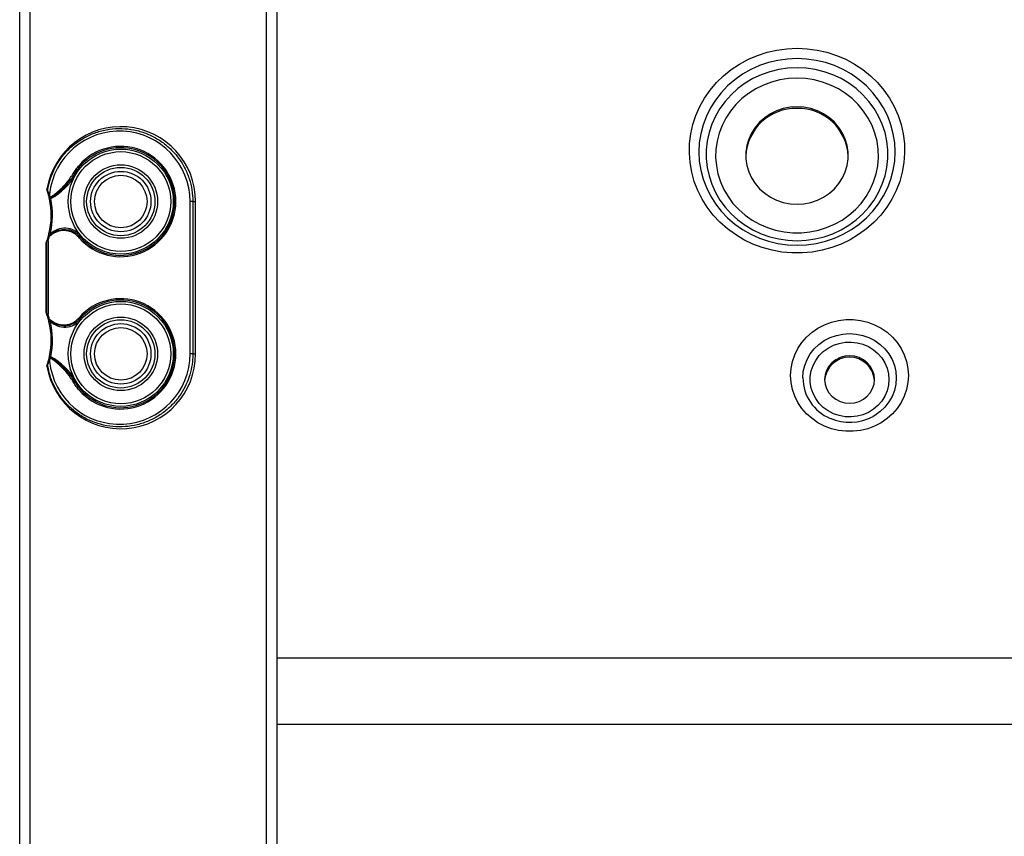
# Model space of a CAD drawing. Units: millimetres. Extents: x -487784 to 86236, y -16400 to 132950.
# Drawn here: x 1403 to 1778, y -14914 to -14603 of the extents above; entities that cross this region are included whole.
import ezdxf

# ---------------------------------------------------------------- set-up
doc = ezdxf.new("R2010")
doc.units = ezdxf.units.MM

msp = doc.modelspace()

# ---------------------------------------------------------------- linework, layer by layer
at = {"color": 7, "linetype": 'Continuous', "lineweight": 25}
for p, q in [((1402.8, -15799.12), (1402.8, -13757.12)), ((1406.8, -15797.12), (1406.8, -13759.12)), ((1496.8, -15707.12), (1496.8, -13849.12)), ((1500.8, -15700.71), (1500.8, -13853.12)), ((1413.19, -14667.43), (1413.4, -14668.1)), ((1413.41, -14668.32), (1413.21, -14667.71)), ((1468.72, -14672.12), (1467.66, -14672.12)), ((1467.66, -14730.12), (1467.66, -14672.12)), ((1468.72, -14672.12), (1469.8, -14672.12)), ((1468.72, -14672.12), (1468.72, -14730.12)), ((1469.8, -14730.12), (1469.8, -14672.12)), ((1413.76, -14685.18), (1413.96, -14684.41)), ((1414.44, -14684.53), (1414.1, -14685.18)), ((1425.52, -14686.01), (1425.28, -14685.74)), ((1425.7, -14685.42), (1425.93, -14685.68)), ((1412.8, -14688.23), (1412.84, -14688.01)), ((1412.8, -14688.23), (1412.8, -14714)), ((1413.63, -14687.19), (1413.17, -14687.19)), ((1413.17, -14715.04), (1413.17, -14687.19)), ((1413.63, -14687.19), (1413.63, -14715.04)), ((1412.84, -14714.22), (1412.8, -14714)), ((1413.63, -14715.04), (1413.17, -14715.04)), ((1413.96, -14717.82), (1413.76, -14717.05)), ((1414.1, -14717.05), (1414.44, -14717.7)), ((1425.28, -14716.49), (1425.52, -14716.22)), ((1425.93, -14716.55), (1425.7, -14716.81)), ((1468.72, -14730.12), (1467.66, -14730.12)), ((1468.72, -14730.12), (1469.8, -14730.12)), ((1413.4, -14734.13), (1413.19, -14734.8)), ((1413.21, -14734.52), (1413.41, -14733.91)), ((1423.07, -14739.64), (1423.73, -14740.66)), ((1500.8, -14845.82), (2098.8, -14845.82)), ((1500.8, -14871.08), (2098.8, -14871.08))]:
    msp.add_line(p, q, dxfattribs=at)
at = {"color": 7, "linetype": 'Continuous', "lineweight": 25, "flags": 128}
for points in [[(1698.8, -14613.75), (1702.64, -14613.92), (1706.45, -14614.43), (1710.18, -14615.28), (1713.82, -14616.46), (1717.33, -14617.95), (1720.67, -14619.76), (1723.82, -14621.85), (1726.76, -14624.21), (1729.44, -14626.83), (1731.86, -14629.67), (1733.98, -14632.72), (1735.8, -14635.94), (1737.29, -14639.31), (1738.45, -14642.79), (1739.25, -14646.37), (1739.7, -14650), (1739.79, -14653.65), (1739.52, -14657.3), (1738.89, -14660.91), (1737.91, -14664.44), (1736.59, -14667.87), (1734.93, -14671.17), (1732.96, -14674.31), (1730.68, -14677.25), (1728.13, -14679.99), (1725.32, -14682.48), (1722.27, -14684.71), (1719.02, -14686.66), (1715.59, -14688.31), (1712.02, -14689.65), (1708.33, -14690.67), (1704.55, -14691.35), (1700.72, -14691.69), (1696.88, -14691.69), (1693.05, -14691.35), (1689.28, -14690.67), (1685.58, -14689.65), (1682.01, -14688.31), (1678.58, -14686.66), (1675.33, -14684.71), (1672.28, -14682.48), (1669.47, -14679.99), (1666.92, -14677.25), (1664.64, -14674.31), (1662.67, -14671.17), (1661.01, -14667.87), (1659.69, -14664.44), (1658.71, -14660.91), (1658.08, -14657.3), (1657.81, -14653.65), (1657.9, -14650), (1658.35, -14646.37), (1659.16, -14642.79), (1660.31, -14639.31), (1661.8, -14635.94), (1663.62, -14632.72), (1665.74, -14629.67), (1668.16, -14626.83), (1670.85, -14624.21), (1673.78, -14621.85), (1676.93, -14619.76), (1680.27, -14617.95), (1683.78, -14616.46), (1687.42, -14615.28), (1691.16, -14614.43), (1694.96, -14613.92), (1698.8, -14613.75)], [(1698.8, -14617.67), (1695.14, -14617.84), (1691.51, -14618.35), (1687.95, -14619.2), (1684.5, -14620.37), (1681.18, -14621.87), (1678.03, -14623.66), (1675.09, -14625.74), (1672.37, -14628.08), (1669.91, -14630.67), (1667.72, -14633.47), (1665.84, -14636.46), (1664.27, -14639.61), (1663.03, -14642.9), (1662.14, -14646.28), (1661.6, -14649.73), (1661.42, -14653.22), (1661.6, -14656.7), (1662.14, -14660.15), (1663.03, -14663.54), (1664.27, -14666.82), (1665.84, -14669.98), (1667.72, -14672.97), (1669.91, -14675.77), (1672.37, -14678.36), (1675.09, -14680.7), (1678.03, -14682.78), (1681.18, -14684.57), (1684.5, -14686.06), (1687.95, -14687.24), (1691.51, -14688.09), (1695.14, -14688.6), (1698.8, -14688.77), (1702.46, -14688.6), (1706.09, -14688.09), (1709.65, -14687.24), (1713.11, -14686.06), (1716.42, -14684.57), (1719.57, -14682.78), (1722.51, -14680.7), (1725.23, -14678.36), (1727.7, -14675.77), (1729.88, -14672.97), (1731.77, -14669.98), (1733.34, -14666.82), (1734.57, -14663.54), (1735.46, -14660.15), (1736, -14656.7), (1736.18, -14653.22), (1736, -14649.73), (1735.46, -14646.28), (1734.57, -14642.9), (1733.34, -14639.61), (1731.77, -14636.46), (1729.88, -14633.47), (1727.7, -14630.67), (1725.23, -14628.08), (1722.51, -14625.74), (1719.57, -14623.66), (1716.42, -14621.87), (1713.11, -14620.37), (1709.65, -14619.2), (1706.09, -14618.35), (1702.46, -14617.84), (1698.8, -14617.67)], [(1698.8, -14621.19), (1695.3, -14621.36), (1691.83, -14621.86), (1688.44, -14622.7), (1685.15, -14623.86), (1682, -14625.32), (1679.02, -14627.09), (1676.25, -14629.13), (1673.71, -14631.43), (1671.42, -14633.96), (1669.42, -14636.7), (1667.72, -14639.61), (1666.34, -14642.68), (1665.29, -14645.86), (1664.58, -14649.13), (1664.22, -14652.45), (1664.22, -14655.78), (1664.58, -14659.1), (1665.29, -14662.37), (1666.34, -14665.55), (1667.72, -14668.61), (1669.42, -14671.53), (1671.42, -14674.27), (1673.71, -14676.8), (1676.25, -14679.1), (1679.02, -14681.14), (1682, -14682.9), (1685.15, -14684.37), (1688.44, -14685.53), (1691.83, -14686.37), (1695.3, -14686.87), (1698.8, -14687.04), (1702.3, -14686.87), (1705.77, -14686.37), (1709.17, -14685.53), (1712.45, -14684.37), (1715.6, -14682.9), (1718.58, -14681.14), (1721.35, -14679.1), (1723.89, -14676.8), (1726.18, -14674.27), (1728.18, -14671.53), (1729.88, -14668.61), (1731.27, -14665.55), (1732.32, -14662.37), (1733.02, -14659.1), (1733.38, -14655.78), (1733.38, -14652.45), (1733.02, -14649.13), (1732.32, -14645.86), (1731.27, -14642.68), (1729.88, -14639.61), (1728.18, -14636.7), (1726.18, -14633.96), (1723.89, -14631.43), (1721.35, -14629.13), (1718.58, -14627.09), (1715.6, -14625.32), (1712.45, -14623.86), (1709.17, -14622.7), (1705.77, -14621.86), (1702.3, -14621.36), (1698.8, -14621.19)], [(1698.8, -14625.11), (1695.51, -14625.28), (1692.25, -14625.78), (1689.06, -14626.6), (1685.99, -14627.75), (1683.06, -14629.19), (1680.31, -14630.93), (1677.77, -14632.93), (1675.47, -14635.18), (1673.43, -14637.65), (1671.68, -14640.31), (1670.24, -14643.13), (1669.12, -14646.08), (1668.34, -14649.13), (1667.9, -14652.24), (1667.81, -14655.38), (1668.08, -14658.51), (1668.69, -14661.59), (1669.64, -14664.59), (1670.92, -14667.49), (1672.52, -14670.23), (1674.42, -14672.8), (1676.59, -14675.16), (1679.02, -14677.29), (1681.66, -14679.16), (1684.51, -14680.75), (1687.51, -14682.05), (1690.64, -14683.04), (1693.87, -14683.7), (1697.15, -14684.03), (1700.45, -14684.03), (1703.73, -14683.7), (1706.96, -14683.04), (1710.09, -14682.05), (1713.09, -14680.75), (1715.94, -14679.16), (1718.59, -14677.29), (1721.01, -14675.16), (1723.18, -14672.8), (1725.08, -14670.23), (1726.68, -14667.49), (1727.96, -14664.59), (1728.92, -14661.59), (1729.53, -14658.51), (1729.79, -14655.38), (1729.7, -14652.24), (1729.26, -14649.13), (1728.48, -14646.08), (1727.36, -14643.13), (1725.92, -14640.31), (1724.17, -14637.65), (1722.13, -14635.18), (1719.83, -14632.93), (1717.29, -14630.93), (1714.54, -14629.19), (1711.61, -14627.75), (1708.54, -14626.6), (1705.35, -14625.78), (1702.1, -14625.28), (1698.8, -14625.11)], [(1698.8, -14636.05), (1696.15, -14636.22), (1693.54, -14636.74), (1691.03, -14637.58), (1688.67, -14638.75), (1686.49, -14640.21), (1684.55, -14641.93), (1682.87, -14643.9), (1681.49, -14646.06), (1680.43, -14648.38), (1679.71, -14650.82), (1679.35, -14653.33), (1679.35, -14655.86), (1679.71, -14658.37), (1680.43, -14660.8), (1681.49, -14663.13), (1682.87, -14665.29), (1684.55, -14667.25), (1686.49, -14668.98), (1688.67, -14670.44), (1691.03, -14671.6), (1693.54, -14672.45), (1696.15, -14672.97), (1698.8, -14673.14), (1701.46, -14672.97), (1704.06, -14672.45), (1706.57, -14671.6), (1708.93, -14670.44), (1711.11, -14668.98), (1713.05, -14667.25), (1714.73, -14665.29), (1716.11, -14663.13), (1717.18, -14660.8), (1717.89, -14658.37), (1718.26, -14655.86), (1718.26, -14653.33), (1717.89, -14650.82), (1717.18, -14648.38), (1716.11, -14646.06), (1714.73, -14643.9), (1713.05, -14641.93), (1711.11, -14640.21), (1708.93, -14638.75), (1706.57, -14637.58), (1704.06, -14636.74), (1701.46, -14636.22), (1698.8, -14636.05)], [(1424.15, -14661.83), (1424.08, -14661.78), (1424, -14661.74), (1423.94, -14661.7), (1423.88, -14661.66), (1423.82, -14661.63), (1423.78, -14661.61), (1423.75, -14661.59), (1423.73, -14661.58)], [(1414.65, -14670.76), (1414.54, -14670.78), (1414.44, -14670.8), (1414.34, -14670.8), (1414.25, -14670.8), (1414.17, -14670.78), (1414.11, -14670.75), (1414.07, -14670.72), (1414.05, -14670.68)], [(1414.15, -14671.12), (1414.16, -14671.12), (1414.19, -14671.11), (1414.23, -14671.1), (1414.29, -14671.09), (1414.37, -14671.08), (1414.45, -14671.06), (1414.54, -14671.04), (1414.64, -14671.02)], [(1413.96, -14684.41), (1413.97, -14684.41), (1413.99, -14684.42), (1414.04, -14684.43), (1414.1, -14684.44), (1414.17, -14684.46), (1414.26, -14684.48), (1414.35, -14684.51), (1414.44, -14684.53)], [(1426.08, -14685.09), (1426.01, -14685.16), (1425.94, -14685.22), (1425.88, -14685.27), (1425.82, -14685.32), (1425.77, -14685.36), (1425.73, -14685.39), (1425.71, -14685.41), (1425.7, -14685.42)], [(1414.44, -14717.7), (1414.35, -14717.73), (1414.26, -14717.75), (1414.17, -14717.77), (1414.1, -14717.79), (1414.04, -14717.8), (1413.99, -14717.81), (1413.97, -14717.82), (1413.96, -14717.82)], [(1425.7, -14716.81), (1425.71, -14716.82), (1425.73, -14716.84), (1425.77, -14716.87), (1425.82, -14716.91), (1425.88, -14716.96), (1425.94, -14717.01), (1426.01, -14717.07), (1426.08, -14717.14)], [(1696.38, -14738.33), (1696.56, -14735.66), (1697.09, -14733.03), (1697.96, -14730.49), (1699.16, -14728.06), (1700.67, -14725.8), (1702.46, -14723.74), (1704.51, -14721.91), (1706.79, -14720.33), (1709.26, -14719.04), (1711.87, -14718.06), (1714.6, -14717.39), (1717.39, -14717.06), (1720.21, -14717.06), (1723, -14717.39), (1725.73, -14718.06), (1728.35, -14719.04), (1730.81, -14720.33), (1733.09, -14721.91), (1735.14, -14723.74), (1736.94, -14725.8), (1738.44, -14728.06), (1739.64, -14730.49), (1740.51, -14733.03), (1741.04, -14735.66), (1741.22, -14738.33), (1741.04, -14741.01), (1740.51, -14743.64), (1739.64, -14746.18), (1738.44, -14748.6), (1736.94, -14750.87), (1735.14, -14752.93), (1733.09, -14754.76), (1730.81, -14756.33), (1728.35, -14757.62), (1725.73, -14758.61), (1723, -14759.28), (1720.21, -14759.61), (1717.39, -14759.61), (1714.6, -14759.28), (1711.87, -14758.61), (1709.26, -14757.62), (1706.79, -14756.33), (1704.51, -14754.76), (1702.46, -14752.93), (1700.67, -14750.87), (1699.16, -14748.6), (1697.96, -14746.18), (1697.09, -14743.64), (1696.56, -14741.01), (1696.38, -14738.33)], [(1701.02, -14739.3), (1701.2, -14736.89), (1701.74, -14734.54), (1702.63, -14732.27), (1703.84, -14730.16), (1705.36, -14728.23), (1707.16, -14726.52), (1709.19, -14725.07), (1711.41, -14723.92), (1713.79, -14723.07), (1716.27, -14722.56), (1718.8, -14722.39), (1721.33, -14722.56), (1723.81, -14723.07), (1726.19, -14723.92), (1728.41, -14725.07), (1730.45, -14726.52), (1732.24, -14728.23), (1733.76, -14730.16), (1734.98, -14732.27), (1735.86, -14734.54), (1736.4, -14736.89), (1736.58, -14739.3), (1736.4, -14741.71), (1735.86, -14744.06), (1734.98, -14746.32), (1733.76, -14748.44), (1732.24, -14750.37), (1730.45, -14752.08), (1728.41, -14753.53), (1727.75, -14753.91)], [(1733.8, -14739.88), (1733.63, -14742.06), (1733.1, -14744.18), (1732.24, -14746.21), (1731.07, -14748.09), (1729.61, -14749.77), (1727.89, -14751.22), (1725.97, -14752.41), (1723.87, -14753.31), (1721.66, -14753.88), (1719.38, -14754.13), (1717.08, -14754.05), (1714.83, -14753.64), (1712.67, -14752.9), (1710.65, -14751.85), (1708.82, -14750.53), (1707.23, -14748.96), (1705.91, -14747.17), (1704.89, -14745.21), (1704.2, -14743.13), (1703.85, -14740.97), (1703.85, -14738.79), (1704.2, -14736.63), (1704.89, -14734.55), (1705.91, -14732.59), (1707.23, -14730.8), (1708.82, -14729.23), (1710.65, -14727.91), (1712.67, -14726.86), (1714.83, -14726.12), (1717.08, -14725.71), (1719.38, -14725.62), (1721.66, -14725.87), (1723.87, -14726.45), (1725.97, -14727.35), (1727.89, -14728.53), (1729.61, -14729.99), (1731.07, -14731.67), (1732.24, -14733.55), (1733.1, -14735.58), (1733.63, -14737.7), (1733.8, -14739.88)], [(1414.64, -14731.21), (1414.54, -14731.19), (1414.45, -14731.17), (1414.37, -14731.15), (1414.29, -14731.14), (1414.23, -14731.13), (1414.19, -14731.12), (1414.16, -14731.11), (1414.15, -14731.11)], [(1718.8, -14730.84), (1716.95, -14731.02), (1715.17, -14731.53), (1713.52, -14732.37), (1712.08, -14733.49), (1710.9, -14734.86), (1710.02, -14736.42), (1709.48, -14738.12), (1709.3, -14739.88), (1709.48, -14741.64), (1710.02, -14743.34), (1710.9, -14744.9), (1712.08, -14746.27), (1713.52, -14747.39), (1715.17, -14748.23), (1716.95, -14748.74), (1718.8, -14748.91), (1720.65, -14748.74), (1722.44, -14748.23), (1724.08, -14747.39), (1725.52, -14746.27), (1726.7, -14744.9), (1727.58, -14743.34), (1728.12, -14741.64), (1728.3, -14739.88), (1728.12, -14738.12), (1727.58, -14736.42), (1726.7, -14734.86), (1725.52, -14733.49), (1724.08, -14732.37), (1722.44, -14731.53), (1720.65, -14731.02), (1718.8, -14730.84)], [(1414.05, -14731.55), (1414.07, -14731.51), (1414.11, -14731.48), (1414.17, -14731.45), (1414.25, -14731.43), (1414.34, -14731.43), (1414.44, -14731.43), (1414.54, -14731.45), (1414.65, -14731.47)], [(1423.73, -14740.66), (1423.75, -14740.64), (1423.78, -14740.62), (1423.82, -14740.6), (1423.88, -14740.57), (1423.94, -14740.53), (1424, -14740.49), (1424.08, -14740.45), (1424.15, -14740.4)]]:
    msp.add_lwpolyline(points, dxfattribs=at)
at = {"color": 7, "linetype": 'Continuous', "lineweight": 25}
for centre, radius in [((1441.3, -14672.12), 20), ((1441.3, -14672.12), 19), ((1441.3, -14672.12), 14), ((1441.3, -14672.12), 13), ((1441.3, -14672.12), 11.5), ((1441.3, -14672.12), 10), ((1441.3, -14730.12), 20), ((1441.3, -14730.12), 19), ((1441.3, -14730.12), 14), ((1441.3, -14730.12), 13), ((1441.3, -14730.12), 11.5), ((1441.3, -14730.12), 10)]:
    msp.add_circle(centre, radius, dxfattribs=at)
for centre, radius, start, end in [((1698.32, -14655.69), 19.03, 88.5506, 177.6223), ((1699.28, -14655.69), 19.03, 2.3777, 91.4494), ((1441.3, -14672.12), 28.5, 0, 170.5474), ((1441.26, -14672.12), 21, 221.4325, 138.5675), ((1441.3, -14672.12), 20.5, 221.4325, 138.5675), ((1427.3, -14656.4), 2.55, 225.4821, 237.4494), ((1402.28, -14648.71), 25.5, 298.9839, 329.0456), ((1425.76, -14657.32), 4.71, 238.11, 244.5153), ((1413.83, -14668.19), 0.437, 168.0654, 197.3778), ((1415.44, -14674.28), 5.19, 104.1923, 109.2803), ((1384.8, -14677.34), 30, 12.8419, 15.3996), ((1384.8, -14677.34), 30, 346.3782, 11.9717), ((1415.77, -14676.64), 6.21, 101.8385, 106.0901), ((1384.76, -14677.34), 30.5, 12.8419, 15.3996), ((1384.8, -14677.34), 30.5, 346.3782, 11.9717), ((1420.17, -14666.35), 7.06, 216.6144, 218.5953), ((1420, -14690.29), 8, 40.4616, 133.9712), ((1384.8, -14677.34), 30, 341.1614, 344.8661), ((1384.76, -14677.34), 30.5, 341.1614, 344.8661), ((1413.92, -14685.6), 0.453, 67.8788, 111.2718), ((1415.49, -14680.15), 5.32, 251.0677, 256.0362), ((1419.97, -14680.36), 7.6, 219.3588, 220.6192), ((1427.13, -14687.71), 2.7, 121.9685, 133.2738), ((1427.3, -14687.83), 2.55, 122.5517, 134.5181), ((1384.31, -14677.34), 30.5, 339.0956, 341.1614), ((1384.8, -14677.34), 30, 339.1764, 341.1614), ((1413.57, -14687.16), 0.393, 161.3341, 185.191), ((1414.91, -14683.1), 4.29, 246.4501, 252.6282), ((1441.26, -14730.12), 21, 221.4325, 138.5675), ((1441.3, -14730.12), 20.5, 221.4325, 138.5675), ((1384.31, -14724.89), 30.5, 18.8386, 20.9044), ((1384.8, -14724.89), 30, 18.8386, 20.8236), ((1413.57, -14715.07), 0.393, 174.809, 198.6659), ((1414.91, -14719.13), 4.28, 107.3709, 113.5508), ((1384.8, -14724.89), 30, 15.1339, 18.8386), ((1384.76, -14724.89), 30.5, 15.1339, 18.8386), ((1415.48, -14722.08), 5.31, 103.9617, 108.9353), ((1413.92, -14716.63), 0.453, 248.729, 292.1229), ((1384.8, -14724.89), 30, 348.0283, 13.6218), ((1419.98, -14721.88), 7.61, 139.3812, 140.6391), ((1420, -14711.94), 8, 226.0288, 319.5384), ((1384.8, -14724.89), 30.5, 348.0283, 13.6218), ((1427.13, -14714.52), 2.7, 226.7256, 238.0315), ((1427.3, -14714.4), 2.55, 225.482, 237.4488), ((1441.3, -14730.12), 28.5, 189.4526, 0), ((1413.83, -14734.04), 0.437, 162.6216, 191.9351), ((1384.8, -14724.89), 30, 344.6004, 347.1581), ((1415.44, -14727.94), 5.2, 250.7231, 255.8051), ((1415.77, -14725.6), 6.2, 253.9076, 258.1638), ((1384.76, -14724.89), 30.5, 344.6004, 347.1581), ((1420.16, -14735.87), 7.05, 141.4031, 143.3873), ((1402.28, -14753.52), 25.5, 30.9544, 61.0161), ((1718.8, -14740.9), 9.52, 4.2716, 175.7284), ((1425.76, -14744.91), 4.71, 115.4851, 121.8889), ((1717.91, -14739.09), 16.89, 180.7143, 247.2983), ((1427.3, -14745.83), 2.55, 122.5512, 134.518), ((1718.8, -14737.64), 18.57, 246.4963, 298.8212)]:
    msp.add_arc(centre, radius, start, end, dxfattribs=at)
for centre, start_param, end_param in [((1440.84, -14672.12), 0, 3.034397), ((1440.84, -14730.12), 3.248788, 6.283185)]:
    msp.add_ellipse(centre, major_axis=(26.82, 0), ratio=0.999897, start_param=start_param, end_param=end_param, dxfattribs=at)
for points, knots in [([(1413.4, -14668.1), (1413.5, -14667.48), (1413.83, -14665.53), (1414.79, -14662.33), (1416.48, -14658.64), (1418.7, -14655.23), (1421.52, -14652.02), (1424.99, -14649.17), (1429.06, -14646.82), (1433.47, -14645.19), (1438.1, -14644.32), (1442.82, -14644.25), (1447.48, -14644.96), (1451.96, -14646.46), (1456.13, -14648.68), (1459.85, -14651.58), (1463.05, -14655.05), (1465.6, -14659.02), (1467.41, -14663.28), (1468.52, -14667.68), (1468.66, -14670.64), (1468.72, -14672.12)], [0, 0, 0, 0, 0.022444, 0.071072, 0.1197, 0.168326, 0.216951, 0.273157, 0.329366, 0.385736, 0.442106, 0.498614, 0.555121, 0.611668, 0.668214, 0.724684, 0.781153, 0.837465, 0.893775, 0.946888, 1, 1, 1, 1]), ([(1423.27, -14661.32), (1423.59, -14660.8), (1424.26, -14659.71), (1425.09, -14658.73), (1425.52, -14658.22)], [0, 0, 0, 0, 0.47882, 1, 1, 1, 1]), ([(1425.93, -14658.55), (1425.51, -14659.05), (1424.71, -14660.01), (1424.05, -14661.07), (1423.73, -14661.58)], [0, 0, 0, 0, 0.521081, 1, 1, 1, 1]), ([(1414.5, -14670.57), (1414.81, -14670.34), (1415.72, -14669.65), (1417.51, -14668.24), (1419.85, -14666.02), (1421.86, -14663.59), (1422.91, -14661.89), (1423.27, -14661.32)], [0, 0, 0, 0, 0.09018, 0.267367, 0.532093, 0.844238, 1, 1, 1, 1]), ([(1423.73, -14661.58), (1423.38, -14662.16), (1422.79, -14663.14), (1422.04, -14664), (1421.73, -14664.35)], [0, 0, 0, 0, 0.595257, 1, 1, 1, 1]), ([(1413.21, -14667.71), (1413.2, -14667.64), (1413.17, -14667.55), (1413.18, -14667.46), (1413.19, -14667.43)], [0, 0, 0, 0, 0.693603, 1, 1, 1, 1]), ([(1421.73, -14664.35), (1421.18, -14665.06), (1419.91, -14666.67), (1418.02, -14668.33), (1416.5, -14669.49), (1415.56, -14670.16), (1414.97, -14670.55), (1414.65, -14670.76)], [0, 0, 0, 0, 0.280468, 0.639611, 0.780956, 0.878911, 1, 1, 1, 1]), ([(1413.4, -14668.1), (1413.41, -14668.12), (1413.44, -14668.16), (1413.57, -14668.34), (1413.81, -14668.7), (1414.03, -14669.04), (1414.17, -14669.25)], [0, 0, 0, 0, 0.122067, 0.285309, 0.571891, 1, 1, 1, 1]), ([(1413.72, -14669.38), (1413.67, -14669.19), (1413.59, -14668.89), (1413.48, -14668.55), (1413.43, -14668.38), (1413.42, -14668.33), (1413.41, -14668.32)], [0, 0, 0, 0, 0.478321, 0.765673, 0.90722, 1, 1, 1, 1]), ([(1414.15, -14671.12), (1414.12, -14671), (1414.09, -14670.85), (1414.06, -14670.71), (1414.05, -14670.68)], [0, 0, 0, 0, 0.758342, 1, 1, 1, 1]), ([(1414.65, -14670.76), (1414.65, -14670.78), (1414.64, -14670.86), (1414.64, -14670.95), (1414.64, -14671.02)], [0, 0, 0, 0, 0.238848, 1, 1, 1, 1]), ([(1414.1, -14685.18), (1414.61, -14684.73), (1415.85, -14683.65), (1418.26, -14682.68), (1420.07, -14682.8), (1420.92, -14682.86)], [0, 0, 0, 0, 0.276288, 0.658509, 1, 1, 1, 1]), ([(1425.28, -14685.74), (1424.73, -14685.2), (1423.55, -14684.06), (1421.11, -14683.16), (1418.4, -14683.11), (1415.98, -14683.93), (1414.73, -14684.9), (1414.2, -14685.31)], [0, 0, 0, 0, 0.186516, 0.396116, 0.615939, 0.837248, 1, 1, 1, 1]), ([(1420.92, -14682.86), (1421.03, -14682.86), (1422.06, -14682.83), (1423.39, -14683.52), (1424.83, -14684.49), (1425.4, -14685.09), (1425.7, -14685.42)], [0, 0, 0, 0, 0.057833, 0.554818, 0.760504, 1, 1, 1, 1]), ([(1422.38, -14718.98), (1422.14, -14719.09), (1421.1, -14719.58), (1418.96, -14719.57), (1416.77, -14718.97), (1415.16, -14718.03), (1414.45, -14717.38), (1414.1, -14717.05)], [0, 0, 0, 0, 0.087992, 0.381428, 0.680448, 0.839157, 1, 1, 1, 1]), ([(1414.2, -14716.92), (1414.57, -14717.22), (1415.3, -14717.8), (1416.88, -14718.64), (1418.99, -14719.18), (1421.53, -14718.96), (1423.73, -14718.03), (1424.8, -14716.96), (1425.28, -14716.49)], [0, 0, 0, 0, 0.114394, 0.225901, 0.433597, 0.635284, 0.836599, 1, 1, 1, 1]), ([(1425.7, -14716.81), (1425.2, -14717.34), (1424.25, -14718.32), (1422.97, -14718.77), (1422.38, -14718.98)], [0, 0, 0, 0, 0.537189, 1, 1, 1, 1]), ([(1468.72, -14730.12), (1468.71, -14730.78), (1468.67, -14732.8), (1468.16, -14736.15), (1467, -14740.05), (1465.27, -14743.73), (1462.93, -14747.3), (1459.9, -14750.61), (1456.2, -14753.51), (1452.06, -14755.73), (1447.6, -14757.24), (1442.95, -14757.97), (1438.23, -14757.93), (1433.59, -14757.07), (1429.15, -14755.46), (1425.05, -14753.11), (1421.4, -14750.12), (1418.32, -14746.54), (1415.94, -14742.6), (1414.23, -14738.43), (1413.68, -14735.57), (1413.4, -14734.13)], [0, 0, 0, 0, 0.024007, 0.072635, 0.121264, 0.169891, 0.218518, 0.274657, 0.330797, 0.387093, 0.443391, 0.499849, 0.556308, 0.612852, 0.669396, 0.725911, 0.782426, 0.838809, 0.895192, 0.947596, 1, 1, 1, 1]), ([(1414.05, -14731.55), (1414.06, -14731.52), (1414.09, -14731.38), (1414.12, -14731.23), (1414.15, -14731.11)], [0, 0, 0, 0, 0.241649, 1, 1, 1, 1]), ([(1413.19, -14734.8), (1413.18, -14734.73), (1413.18, -14734.64), (1413.2, -14734.55), (1413.21, -14734.52)], [0, 0, 0, 0, 0.675975, 1, 1, 1, 1]), ([(1414.17, -14732.98), (1414.14, -14733.02), (1413.99, -14733.26), (1413.75, -14733.62), (1413.54, -14733.93), (1413.44, -14734.07), (1413.41, -14734.11), (1413.4, -14734.13)], [0, 0, 0, 0, 0.077994, 0.507538, 0.751006, 0.865201, 1, 1, 1, 1]), ([(1413.41, -14733.91), (1413.41, -14733.91), (1413.42, -14733.9), (1413.43, -14733.85), (1413.47, -14733.72), (1413.56, -14733.42), (1413.65, -14733.11), (1413.71, -14732.89), (1413.72, -14732.85)], [0, 0, 0, 0, 0.003692, 0.103138, 0.20122, 0.438255, 0.910573, 1, 1, 1, 1]), ([(1423.27, -14740.91), (1422.91, -14740.34), (1421.86, -14738.64), (1419.85, -14736.21), (1417.51, -14733.99), (1415.72, -14732.58), (1414.81, -14731.9), (1414.5, -14731.66)], [0, 0, 0, 0, 0.155762, 0.467907, 0.732633, 0.90982, 1, 1, 1, 1]), ([(1414.64, -14731.21), (1414.64, -14731.28), (1414.64, -14731.37), (1414.65, -14731.45), (1414.65, -14731.47)], [0, 0, 0, 0, 0.761152, 1, 1, 1, 1]), ([(1414.65, -14731.47), (1414.97, -14731.68), (1415.93, -14732.32), (1417.79, -14733.69), (1420.21, -14735.9), (1422.04, -14738.03), (1422.92, -14739.4), (1423.07, -14739.64)], [0, 0, 0, 0, 0.098442, 0.292955, 0.584929, 0.930293, 1, 1, 1, 1]), ([(1425.52, -14744.01), (1425.12, -14743.54), (1424.3, -14742.56), (1423.62, -14741.47), (1423.27, -14740.91)], [0, 0, 0, 0, 0.478854, 1, 1, 1, 1]), ([(1423.73, -14740.66), (1424.07, -14741.21), (1424.74, -14742.27), (1425.55, -14743.22), (1425.93, -14743.68)], [0, 0, 0, 0, 0.521255, 1, 1, 1, 1])]:
    msp.add_open_spline(points, degree=3, knots=knots, dxfattribs=at)

doc.saveas('drawing.dxf')
